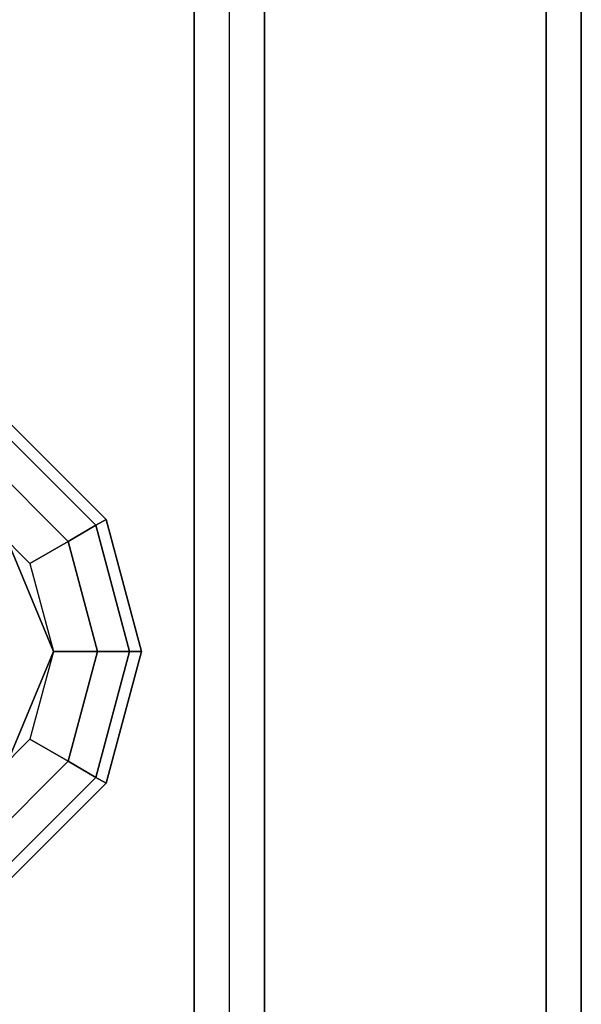
# Model space of a CAD drawing. Extents: x -68 to 68, y -44 to 44.
# Drawn here: x 42 to 43, y 6 to 9 of the extents above; entities that cross this region are included whole.
import ezdxf

# ---------------------------------------------------------------- set-up
doc = ezdxf.new("R2010")
doc.units = 0
for name, color, linetype in [('3D', 254, 'CONTINUOUS'), ('3D-BLACK', 250, 'CONTINUOUS'), ('3D-CASTIRON', 251, 'CONTINUOUS'), ('3D-FLAT', 7, 'CONTINUOUS'), ('3D-NON', 43, 'CONTINUOUS')]:
    doc.layers.add(name, color=color, linetype=linetype)

msp = doc.modelspace()

# ---------------------------------------------------------------- linework, layer by layer
at = {"layer": '3D', "invisible_edges": 7}
msp.add_3dface([(43.25, 4.25, 26), (43.25, 37, 26), (42.25, 36, 25.5), (42.25, 5.25, 25.5)], dxfattribs=at)
at = {"layer": '3D'}
for points in [[(41.625, 8.1495, 26.75), (41.6083, 8.1205, 26.625), (41.8705, 7.8583, 26.625), (41.8995, 7.875, 26.75)], [(41.625, 8.1495, 30), (41.625, 8.1495, 26.75), (41.8995, 7.875, 26.75), (41.8995, 7.875, 30)], [(41.6083, 8.1205, 26.625), (41.5625, 8.0413, 26.5335), (41.7913, 7.8125, 26.5335), (41.8705, 7.8583, 26.625)], [(41.5625, 8.0413, 26.5335), (41.5, 7.933, 26.5), (41.683, 7.75, 26.5), (41.7913, 7.8125, 26.5335)], [(41.8995, 7.875, 26.75), (41.8705, 7.8583, 26.625), (41.9665, 7.5, 26.625), (42, 7.5, 26.75)], [(41.8995, 7.875, 30), (41.8995, 7.875, 26.75), (42, 7.5, 26.75), (42, 7.5, 30)], [(41.75, 7.5, 26), (41.75, 7.5, 26.5), (41.6036, 7.8536, 26.5), (41.6036, 7.8536, 26)], [(41.8705, 7.8583, 26.625), (41.7913, 7.8125, 26.5335), (41.875, 7.5, 26.5335), (41.9665, 7.5, 26.625)], [(41.7913, 7.8125, 26.5335), (41.683, 7.75, 26.5), (41.75, 7.5, 26.5), (41.875, 7.5, 26.5335)], [(41.6036, 7.1464, 26), (41.6036, 7.1464, 26.5), (41.75, 7.5, 26.5), (41.75, 7.5, 26)], [(41.875, 7.5, 26.5335), (41.75, 7.5, 26.5), (41.683, 7.25, 26.5), (41.7913, 7.1875, 26.5335)], [(41.9665, 7.5, 26.625), (41.875, 7.5, 26.5335), (41.7913, 7.1875, 26.5335), (41.8705, 7.1417, 26.625)], [(42, 7.5, 26.75), (41.9665, 7.5, 26.625), (41.8705, 7.1417, 26.625), (41.8995, 7.125, 26.75)], [(42, 7.5, 30), (42, 7.5, 26.75), (41.8995, 7.125, 26.75), (41.8995, 7.125, 30)], [(41.7913, 7.1875, 26.5335), (41.683, 7.25, 26.5), (41.5, 7.067, 26.5), (41.5625, 6.9587, 26.5335)], [(41.8705, 7.1417, 26.625), (41.7913, 7.1875, 26.5335), (41.5625, 6.9587, 26.5335), (41.6083, 6.8795, 26.625)], [(41.8995, 7.125, 26.75), (41.8705, 7.1417, 26.625), (41.6083, 6.8795, 26.625), (41.625, 6.8505, 26.75)], [(41.8995, 7.125, 30), (41.8995, 7.125, 26.75), (41.625, 6.8505, 26.75), (41.625, 6.8505, 30)]]:
    msp.add_3dface(points, dxfattribs=at)
at = {"layer": '3D-BLACK'}
msp.add_3dface([(-16.65, 5.5, 37), (43.15, 5.5, 37), (43.15, 36.5, 37), (-16.65, 36.5, 37)], dxfattribs=at)
at = {"layer": '3D-CASTIRON'}
for points in [[(42.15, 6, 38.1), (42.15, 33.5, 38.1), (42.15, 33.5, 39.1), (42.15, 6, 39.1)], [(42.15, 6, 39.1), (42.35, 6, 39.1), (42.35, 33.5, 39.1), (42.15, 33.5, 39.1)], [(42.15, 6, 38.1), (42.35, 6, 38.1), (42.35, 33.5, 38.1), (42.15, 33.5, 38.1)], [(42.35, 6, 38.1), (42.35, 33.5, 38.1), (42.35, 33.5, 39.1), (42.35, 6, 39.1)]]:
    msp.add_3dface(points, dxfattribs=at)
at = {"layer": '3D-FLAT'}
for points in [[(-15.75, 5.25, 25.5), (42.25, 5.25, 25.5), (42.25, 36, 25.5), (-15.75, 36, 25.5)], [(-16.65, 4.25, 23.9), (43.15, 4.25, 23.9), (43.15, 35, 23.9), (-16.65, 35, 23.9)], [(-16.65, 4.25, 4), (43.15, 4.25, 4), (43.15, 35, 4), (-16.65, 35, 4)], [(-16.65, 5.5, 37), (43.15, 5.5, 37), (43.15, 33.9, 37), (-16.65, 33.9, 37)], [(-16.65, 5.5, 38), (43.15, 5.5, 38), (43.15, 33.9, 38), (-16.65, 33.9, 38)]]:
    msp.add_3dface(points, dxfattribs=at)
at = {"layer": '3D-NON', "invisible_edges": 1}
msp.add_3dface([(43.25, 4.25, 24), (43.25, 4.25, 26), (43.25, 37, 26), (43.25, 37, 24)], dxfattribs=at)
at = {"layer": '3D-NON'}
for points in [[(43.15, 36.5, 30), (43.15, 36.5, 37), (43.15, 5.5, 37), (43.15, 5.5, 30)], [(43.15, 4.25, 4), (43.15, 35, 4), (43.15, 35, 23.9), (43.15, 4.25, 23.9)], [(43.15, 5.5, 38), (43.15, 33.9, 38), (43.15, 33.9, 37), (43.15, 5.5, 37)]]:
    msp.add_3dface(points, dxfattribs=at)

doc.saveas('drawing.dxf')
